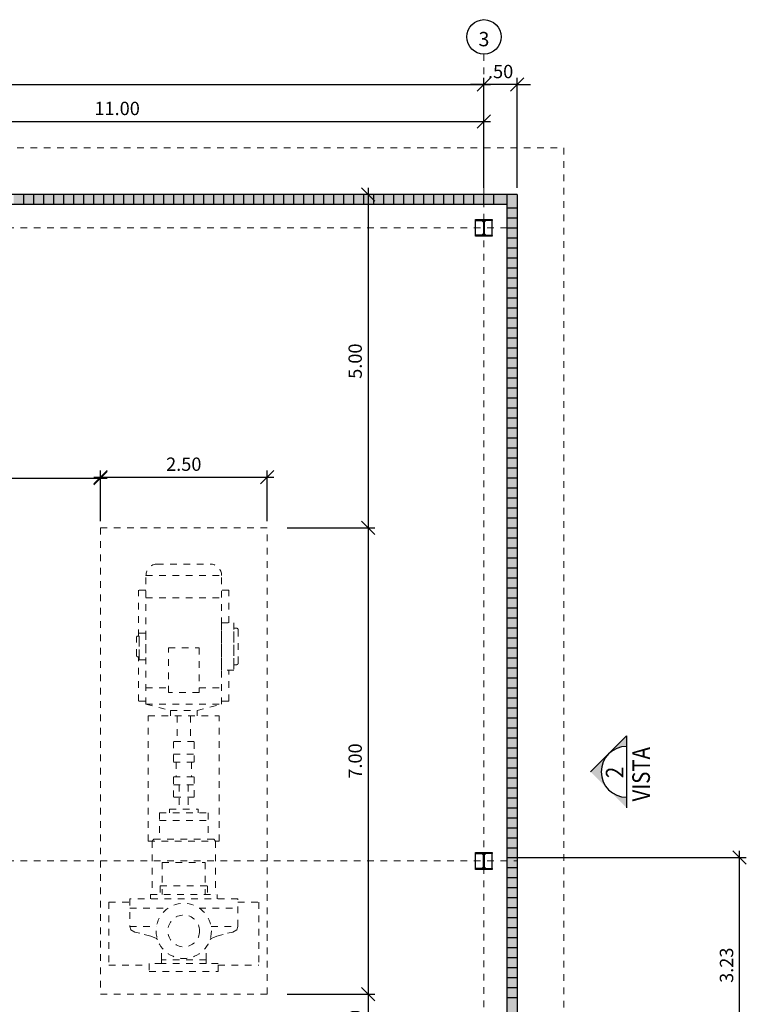
# Model space of a CAD drawing. Units: millimetres. Extents: x 1083790 to 1093695, y 205681 to 211385.
# Drawn here: x 1088098 to 1088109, y 205716 to 205731 of the extents above; entities that cross this region are included whole.
import ezdxf
from ezdxf.enums import TextEntityAlignment as Align

# ---------------------------------------------------------------- set-up
doc = ezdxf.new("R2010")
doc.units = ezdxf.units.MM
doc.header["$LTSCALE"] = 0.0005
doc.linetypes.add('DASHDOT', pattern=[25.4, 12.7, -6.35, 0, -6.35])
doc.linetypes.add('HIDDEN', pattern=[9.525, 6.35, -3.175])
for name, color, linetype in [('A-COTA', 1, 'Continuous'), ('A-EQUIP-1A', 8, 'Continuous'), ('A-SIMBOLOGIA 3', 3, 'Continuous'), ('EIXOS', 2, 'DASHDOT'), ('FINA', 1, 'Continuous'), ('HACHT GUIA', 250, 'Continuous'), ('HACHT GUIA AMARELO', 50, 'Continuous'), ('NUM_EIXOS', 1, 'Continuous'), ('PILAR', 5, 'Continuous')]:
    doc.layers.add(name, color=color, linetype=linetype)
doc.styles.add('NORM', font='romans')
doc.styles.add('ROMANS', font='romans')
doc.styles.add('T04', font='romans.shx', dxfattribs={"height": 0.11})
doc.dimstyles.new('escala 1.100', dxfattribs={"dimtxt": 0.2, "dimasz": 0.2, "dimexe": 0.1, "dimexo": 0.1, "dimgap": 0.07, "dimtad": 1, "dimzin": 4, "dimdsep": 46, "dimtxsty": 'NORM', "dimblk": 'OBLIQUE', "dimcen": 0.2, "dimdle": 0.1, "dimclrd": 1, "dimclre": 1, "dimclrt": 3, "dimadec": 4, "dimazin": 1, "dimtfac": 1, "dimtix": 1, "dimtmove": 2, "dimatfit": 3, "dimfxl": 0, "dimtzin": 4, "dimlwd": -1, "dimarcsym": 0})

# ---------------------------------------------------------------- blocks, each defined once
blk = doc.blocks.new('_Oblique')
at = {"color": 0, "linetype": 'ByBlock', "lineweight": -2}
blk.add_line((-0.5, -0.5), (0.5, 0.5), dxfattribs=at)
blk = doc.blocks.new('*D15')
at = {"layer": 'A-COTA', "color": 1, "lineweight": -2}
for p, q in [((1088095.445, 205723.021), (1088095.445, 205723.767)), ((1088099.445, 205723.021), (1088099.445, 205723.767))]:
    blk.add_line(p, q, dxfattribs=at)
at = {"layer": 'A-COTA', "color": 1}
blk.add_line((1088095.345, 205723.667), (1088099.545, 205723.667), dxfattribs=at)
at = {"layer": 'Defpoints', "color": 0}
for p in [(1088099.445, 205723.667), (1088095.445, 205722.921), (1088099.445, 205722.921)]:
    blk.add_point(p, dxfattribs=at)
at = {"layer": 'A-COTA', "color": 1, "xscale": 0.2, "yscale": 0.2, "zscale": 0.2, "rotation": 180}
blk.add_blockref('_Oblique', (1088095.445, 205723.667), dxfattribs=at)
at = {"layer": 'A-COTA', "color": 1, "xscale": 0.2, "yscale": 0.2, "zscale": 0.2}
blk.add_blockref('_Oblique', (1088099.445, 205723.667), dxfattribs=at)
at = {"layer": 'A-COTA', "color": 3, "insert": (1088097.445, 205723.837), "char_height": 0.2, "attachment_point": 5, "style": 'NORM'}
blk.add_mtext('4.00', dxfattribs=at)
blk = doc.blocks.new('*D16')
at = {"layer": 'A-COTA', "color": 1, "lineweight": -2}
for p, q in [((1088099.445, 205723.021), (1088099.445, 205723.779)), ((1088101.945, 205723.021), (1088101.945, 205723.779))]:
    blk.add_line(p, q, dxfattribs=at)
at = {"layer": 'A-COTA', "color": 1}
blk.add_line((1088099.345, 205723.679), (1088102.045, 205723.679), dxfattribs=at)
at = {"layer": 'Defpoints', "color": 0}
for p in [(1088101.945, 205723.679), (1088099.445, 205722.921), (1088101.945, 205722.921)]:
    blk.add_point(p, dxfattribs=at)
at = {"layer": 'A-COTA', "color": 1, "xscale": 0.2, "yscale": 0.2, "zscale": 0.2, "rotation": 180}
blk.add_blockref('_Oblique', (1088099.445, 205723.679), dxfattribs=at)
at = {"layer": 'A-COTA', "color": 1, "xscale": 0.2, "yscale": 0.2, "zscale": 0.2}
blk.add_blockref('_Oblique', (1088101.945, 205723.679), dxfattribs=at)
at = {"layer": 'A-COTA', "color": 3, "insert": (1088100.695, 205723.849), "char_height": 0.2, "attachment_point": 5, "style": 'NORM'}
blk.add_mtext('2.50', dxfattribs=at)
blk = doc.blocks.new('*D17')
at = {"layer": 'A-COTA', "color": 1}
blk.add_line((1088103.461, 205728.021), (1088103.461, 205722.821), dxfattribs=at)
at = {"layer": 'A-COTA', "color": 1, "lineweight": -2}
blk.add_line((1088102.245, 205722.921), (1088103.561, 205722.921), dxfattribs=at)
at = {"layer": 'Defpoints', "color": 0}
for p in [(1088103.461, 205727.921), (1088102.145, 205722.921), (1088103.461, 205722.921)]:
    blk.add_point(p, dxfattribs=at)
at = {"layer": 'A-COTA', "color": 1, "xscale": 0.2, "yscale": 0.2, "zscale": 0.2}
for p, rotation in [((1088103.461, 205727.921), 90), ((1088103.461, 205722.921), 270)]:
    blk.add_blockref('_Oblique', p, dxfattribs=dict(at, rotation=rotation))
at = {"layer": 'A-COTA', "color": 3, "insert": (1088103.291, 205725.421), "char_height": 0.2, "attachment_point": 5, "rotation": 90, "style": 'NORM'}
blk.add_mtext('5.00', dxfattribs=at)
blk = doc.blocks.new('*D18')
at = {"layer": 'A-COTA', "color": 1}
blk.add_line((1088103.461, 205723.021), (1088103.461, 205715.821), dxfattribs=at)
at = {"layer": 'A-COTA', "color": 1, "lineweight": -2}
for p, q in [((1088102.345, 205722.921), (1088103.561, 205722.921)), ((1088102.245, 205715.921), (1088103.561, 205715.921))]:
    blk.add_line(p, q, dxfattribs=at)
at = {"layer": 'Defpoints', "color": 0}
for p in [(1088102.245, 205722.921), (1088102.145, 205715.921), (1088103.461, 205715.921)]:
    blk.add_point(p, dxfattribs=at)
at = {"layer": 'A-COTA', "color": 1, "xscale": 0.2, "yscale": 0.2, "zscale": 0.2}
for p, rotation in [((1088103.461, 205722.921), 90), ((1088103.461, 205715.921), 270)]:
    blk.add_blockref('_Oblique', p, dxfattribs=dict(at, rotation=rotation))
at = {"layer": 'A-COTA', "color": 3, "insert": (1088103.291, 205719.421), "char_height": 0.2, "attachment_point": 5, "rotation": 90, "style": 'NORM'}
blk.add_mtext('7.00', dxfattribs=at)
blk = doc.blocks.new('*D19')
at = {"layer": 'A-COTA', "color": 1}
blk.add_line((1088103.461, 205716.021), (1088103.461, 205714.821), dxfattribs=at)
at = {"layer": 'A-COTA', "color": 1, "lineweight": -2}
for p, q in [((1088102.245, 205715.921), (1088103.561, 205715.921)), ((1088101.995, 205714.921), (1088103.561, 205714.921))]:
    blk.add_line(p, q, dxfattribs=at)
at = {"layer": 'Defpoints', "color": 0}
for p in [(1088102.145, 205715.921), (1088101.895, 205714.921), (1088103.461, 205714.921)]:
    blk.add_point(p, dxfattribs=at)
at = {"layer": 'A-COTA', "color": 1, "xscale": 0.2, "yscale": 0.2, "zscale": 0.2}
for p, rotation in [((1088103.461, 205715.921), 90), ((1088103.461, 205714.921), 270)]:
    blk.add_blockref('_Oblique', p, dxfattribs=dict(at, rotation=rotation))
at = {"layer": 'A-COTA', "color": 3, "insert": (1088103.291, 205715.421), "char_height": 0.2, "attachment_point": 5, "rotation": 90, "style": 'NORM'}
blk.add_mtext('1.00', dxfattribs=at)
blk = doc.blocks.new('*D22')
at = {"layer": 'A-COTA', "color": 1}
blk.add_line((1088094.096, 205729.017), (1088105.296, 205729.017), dxfattribs=at)
at = {"layer": 'A-COTA', "color": 1, "lineweight": -2}
for p, q in [((1088094.196, 205728.432), (1088094.196, 205729.117)), ((1088105.196, 205728.432), (1088105.196, 205729.117))]:
    blk.add_line(p, q, dxfattribs=at)
at = {"layer": 'Defpoints', "color": 0}
for p in [(1088105.196, 205729.017), (1088094.196, 205728.332), (1088105.196, 205728.332)]:
    blk.add_point(p, dxfattribs=at)
at = {"layer": 'A-COTA', "color": 1, "xscale": 0.2, "yscale": 0.2, "zscale": 0.2, "rotation": 180}
blk.add_blockref('_Oblique', (1088094.196, 205729.017), dxfattribs=at)
at = {"layer": 'A-COTA', "color": 1, "xscale": 0.2, "yscale": 0.2, "zscale": 0.2}
blk.add_blockref('_Oblique', (1088105.196, 205729.017), dxfattribs=at)
at = {"layer": 'A-COTA', "color": 3, "insert": (1088099.696, 205729.187), "char_height": 0.2, "attachment_point": 5, "style": 'NORM'}
blk.add_mtext('11.00', dxfattribs=at)
blk = doc.blocks.new('04')
at = {"layer": 'A-SIMBOLOGIA 3'}
h = blk.add_hatch(color=3, dxfattribs=at)
edge = h.paths.add_edge_path()
edge.add_line((3.065, 5.435), (2.931, 5.435))
edge.add_ellipse((2.606, 5.435), major_axis=(0.23, -0.23), ratio=1, start_angle=45, end_angle=90)
edge.add_line((2.835, 5.665), (3.065, 5.435))
edge = h.paths.add_edge_path()
edge.add_ellipse((2.606, 5.435), major_axis=(-0.23, -0.23), ratio=1, start_angle=180, end_angle=270)
edge.add_line((2.376, 5.665), (2.606, 5.895))
edge.add_line((2.606, 5.895), (2.835, 5.665))
edge = h.paths.add_edge_path()
edge.add_line((2.281, 5.435), (2.146, 5.435))
edge.add_line((2.146, 5.435), (2.376, 5.665))
edge.add_ellipse((2.606, 5.435), major_axis=(-0.23, -0.23), ratio=1, start_angle=270, end_angle=315)
at = {"layer": 'A-SIMBOLOGIA 3', "color": 3}
for q in [(2.606, 5.895), (2.146, 5.435)]:
    blk.add_line((3.065, 5.435), q, dxfattribs=at)
blk.add_arc((2.606, 5.435), 0.325, 0, 180, dxfattribs=at)
blk = doc.blocks.new('*D41')
at = {"color": 1, "lineweight": -2}
for p, q in [((1088105.645, 205717.971), (1088109.129, 205717.971)), ((1088106.51, 205714.743), (1088109.129, 205714.743))]:
    blk.add_line(p, q, dxfattribs=at)
at = {"color": 1}
blk.add_line((1088109.029, 205714.643), (1088109.029, 205718.071), dxfattribs=at)
at = {"layer": 'Defpoints', "color": 0}
for p in [(1088105.545, 205717.971), (1088109.029, 205717.971), (1088106.41, 205714.743)]:
    blk.add_point(p, dxfattribs=at)
at = {"color": 1, "xscale": 0.2, "yscale": 0.2, "zscale": 0.2}
for p, rotation in [((1088109.029, 205717.971), 90), ((1088109.029, 205714.743), 270)]:
    blk.add_blockref('_Oblique', p, dxfattribs=dict(at, rotation=rotation))
at = {"color": 3, "insert": (1088108.859, 205716.357), "char_height": 0.2, "attachment_point": 5, "rotation": 90, "style": 'NORM'}
blk.add_mtext('3.23', dxfattribs=at)
blk = doc.blocks.new('*D47')
at = {"color": 1, "lineweight": -2}
for p, q in [((1088083.196, 205728.558), (1088083.196, 205729.671)), ((1088105.196, 205728.558), (1088105.196, 205729.671))]:
    blk.add_line(p, q, dxfattribs=at)
at = {"color": 1}
blk.add_line((1088083.096, 205729.571), (1088105.296, 205729.571), dxfattribs=at)
at = {"layer": 'Defpoints', "color": 0}
for p in [(1088105.196, 205729.571), (1088083.196, 205728.458), (1088105.196, 205728.458)]:
    blk.add_point(p, dxfattribs=at)
at = {"color": 1, "xscale": 0.2, "yscale": 0.2, "zscale": 0.2, "rotation": 180}
blk.add_blockref('_Oblique', (1088083.196, 205729.571), dxfattribs=at)
at = {"color": 1, "xscale": 0.2, "yscale": 0.2, "zscale": 0.2}
blk.add_blockref('_Oblique', (1088105.196, 205729.571), dxfattribs=at)
at = {"color": 3, "insert": (1088094.196, 205729.741), "char_height": 0.2, "attachment_point": 5, "style": 'NORM'}
blk.add_mtext('22.00', dxfattribs=at)
blk = doc.blocks.new('*D49')
at = {"color": 1, "lineweight": -2}
for p, q in [((1088105.196, 205728.021), (1088105.196, 205729.671)), ((1088105.695, 205728.021), (1088105.695, 205729.671))]:
    blk.add_line(p, q, dxfattribs=at)
at = {"color": 1}
for p, q in [((1088105.196, 205729.571), (1088104.996, 205729.571)), ((1088105.695, 205729.571), (1088105.196, 205729.571)), ((1088105.695, 205729.571), (1088105.895, 205729.571))]:
    blk.add_line(p, q, dxfattribs=at)
at = {"layer": 'Defpoints', "color": 0}
for p in [(1088105.196, 205729.571), (1088105.196, 205727.921), (1088105.695, 205727.921)]:
    blk.add_point(p, dxfattribs=at)
at = {"color": 1, "xscale": 0.2, "yscale": 0.2, "zscale": 0.2}
blk.add_blockref('_Oblique', (1088105.196, 205729.571), dxfattribs=at)
at = {"color": 1, "xscale": 0.2, "yscale": 0.2, "zscale": 0.2, "rotation": 180}
blk.add_blockref('_Oblique', (1088105.695, 205729.571), dxfattribs=at)
at = {"color": 3, "insert": (1088105.446, 205729.741), "char_height": 0.2, "attachment_point": 5, "style": 'NORM'}
blk.add_mtext('.50', dxfattribs=at)

msp = doc.modelspace()

# ---------------------------------------------------------------- hatches: boundary and pattern name
at = {"layer": 'HACHT GUIA'}
h = msp.add_hatch(color=250, dxfattribs=at)
h.paths.add_polyline_path([(1088090.796, 205727.921), (1088090.646, 205727.921), (1088090.646, 205727.771), (1088090.796, 205727.771)])
h.paths.add_polyline_path([(1088091.096, 205727.921), (1088090.946, 205727.921), (1088090.946, 205727.771), (1088091.096, 205727.771)])
h.paths.add_polyline_path([(1088091.396, 205727.921), (1088091.246, 205727.921), (1088091.246, 205727.771), (1088091.396, 205727.771)])
h.paths.add_polyline_path([(1088091.696, 205727.921), (1088091.546, 205727.921), (1088091.546, 205727.771), (1088091.696, 205727.771)])
h.paths.add_polyline_path([(1088091.996, 205727.921), (1088091.846, 205727.921), (1088091.846, 205727.771), (1088091.996, 205727.771)])
h.paths.add_polyline_path([(1088092.296, 205727.921), (1088092.146, 205727.921), (1088092.146, 205727.771), (1088092.296, 205727.771)])
h.paths.add_polyline_path([(1088092.596, 205727.921), (1088092.446, 205727.921), (1088092.446, 205727.771), (1088092.596, 205727.771)])
h.paths.add_polyline_path([(1088092.896, 205727.921), (1088092.746, 205727.921), (1088092.746, 205727.771), (1088092.896, 205727.771)])
h.paths.add_polyline_path([(1088093.196, 205727.921), (1088093.046, 205727.921), (1088093.046, 205727.771), (1088093.196, 205727.771)])
h.paths.add_polyline_path([(1088093.496, 205727.921), (1088093.346, 205727.921), (1088093.346, 205727.771), (1088093.496, 205727.771)])
h.paths.add_polyline_path([(1088093.796, 205727.921), (1088093.646, 205727.921), (1088093.646, 205727.771), (1088093.796, 205727.771)])
h.paths.add_polyline_path([(1088094.096, 205727.921), (1088093.946, 205727.921), (1088093.946, 205727.771), (1088094.096, 205727.771)])
h.paths.add_polyline_path([(1088094.396, 205727.921), (1088094.246, 205727.921), (1088094.246, 205727.771), (1088094.396, 205727.771)])
h.paths.add_polyline_path([(1088094.696, 205727.921), (1088094.546, 205727.921), (1088094.546, 205727.771), (1088094.696, 205727.771)])
h.paths.add_polyline_path([(1088094.996, 205727.921), (1088094.846, 205727.921), (1088094.846, 205727.771), (1088094.996, 205727.771)])
h.paths.add_polyline_path([(1088095.296, 205727.921), (1088095.146, 205727.921), (1088095.146, 205727.771), (1088095.296, 205727.771)])
h.paths.add_polyline_path([(1088095.596, 205727.921), (1088095.446, 205727.921), (1088095.446, 205727.771), (1088095.596, 205727.771)])
h.paths.add_polyline_path([(1088095.896, 205727.921), (1088095.746, 205727.921), (1088095.746, 205727.771), (1088095.896, 205727.771)])
h.paths.add_polyline_path([(1088096.196, 205727.921), (1088096.046, 205727.921), (1088096.046, 205727.771), (1088096.196, 205727.771)])
h.paths.add_polyline_path([(1088096.496, 205727.921), (1088096.346, 205727.921), (1088096.346, 205727.771), (1088096.496, 205727.771)])
h.paths.add_polyline_path([(1088096.796, 205727.921), (1088096.646, 205727.921), (1088096.646, 205727.771), (1088096.796, 205727.771)])
h.paths.add_polyline_path([(1088097.096, 205727.921), (1088096.946, 205727.921), (1088096.946, 205727.771), (1088097.096, 205727.771)])
h.paths.add_polyline_path([(1088097.396, 205727.921), (1088097.246, 205727.921), (1088097.246, 205727.771), (1088097.396, 205727.771)])
h.paths.add_polyline_path([(1088097.696, 205727.921), (1088097.546, 205727.921), (1088097.546, 205727.771), (1088097.696, 205727.771)])
h.paths.add_polyline_path([(1088097.996, 205727.921), (1088097.846, 205727.921), (1088097.846, 205727.771), (1088097.996, 205727.771)])
h.paths.add_polyline_path([(1088098.296, 205727.921), (1088098.146, 205727.921), (1088098.146, 205727.771), (1088098.296, 205727.771)])
h.paths.add_polyline_path([(1088098.596, 205727.921), (1088098.446, 205727.921), (1088098.446, 205727.771), (1088098.596, 205727.771)])
h.paths.add_polyline_path([(1088098.896, 205727.921), (1088098.746, 205727.921), (1088098.746, 205727.771), (1088098.896, 205727.771)])
h.paths.add_polyline_path([(1088099.196, 205727.921), (1088099.046, 205727.921), (1088099.046, 205727.771), (1088099.196, 205727.771)])
h.paths.add_polyline_path([(1088099.496, 205727.921), (1088099.346, 205727.921), (1088099.346, 205727.771), (1088099.496, 205727.771)])
h.paths.add_polyline_path([(1088099.796, 205727.921), (1088099.646, 205727.921), (1088099.646, 205727.771), (1088099.796, 205727.771)])
h.paths.add_polyline_path([(1088100.096, 205727.921), (1088099.946, 205727.921), (1088099.946, 205727.771), (1088100.096, 205727.771)])
h.paths.add_polyline_path([(1088100.396, 205727.921), (1088100.246, 205727.921), (1088100.246, 205727.771), (1088100.396, 205727.771)])
h.paths.add_polyline_path([(1088100.696, 205727.921), (1088100.546, 205727.921), (1088100.546, 205727.771), (1088100.696, 205727.771)])
h.paths.add_polyline_path([(1088100.996, 205727.921), (1088100.846, 205727.921), (1088100.846, 205727.771), (1088100.996, 205727.771)])
h.paths.add_polyline_path([(1088101.296, 205727.921), (1088101.146, 205727.921), (1088101.146, 205727.771), (1088101.296, 205727.771)])
h.paths.add_polyline_path([(1088101.596, 205727.921), (1088101.446, 205727.921), (1088101.446, 205727.771), (1088101.596, 205727.771)])
h.paths.add_polyline_path([(1088101.896, 205727.921), (1088101.746, 205727.921), (1088101.746, 205727.771), (1088101.896, 205727.771)])
h.paths.add_polyline_path([(1088102.196, 205727.921), (1088102.046, 205727.921), (1088102.046, 205727.771), (1088102.196, 205727.771)])
h.paths.add_polyline_path([(1088102.496, 205727.921), (1088102.346, 205727.921), (1088102.346, 205727.771), (1088102.496, 205727.771)])
h.paths.add_polyline_path([(1088102.796, 205727.921), (1088102.646, 205727.921), (1088102.646, 205727.771), (1088102.796, 205727.771)])
h.paths.add_polyline_path([(1088103.096, 205727.921), (1088102.946, 205727.921), (1088102.946, 205727.771), (1088103.096, 205727.771)])
h.paths.add_polyline_path([(1088103.396, 205727.921), (1088103.246, 205727.921), (1088103.246, 205727.771), (1088103.396, 205727.771)])
h.paths.add_polyline_path([(1088103.696, 205727.921), (1088103.546, 205727.921), (1088103.546, 205727.771), (1088103.696, 205727.771)])
h.paths.add_polyline_path([(1088103.996, 205727.921), (1088103.846, 205727.921), (1088103.846, 205727.771), (1088103.996, 205727.771)])
h.paths.add_polyline_path([(1088104.296, 205727.921), (1088104.146, 205727.921), (1088104.146, 205727.771), (1088104.296, 205727.771)])
h.paths.add_polyline_path([(1088104.596, 205727.921), (1088104.446, 205727.921), (1088104.446, 205727.771), (1088104.596, 205727.771)])
h.paths.add_polyline_path([(1088104.896, 205727.921), (1088104.746, 205727.921), (1088104.746, 205727.771), (1088104.896, 205727.771)])
h.paths.add_polyline_path([(1088105.196, 205727.921), (1088105.046, 205727.921), (1088105.046, 205727.771), (1088105.196, 205727.771)])
h.paths.add_polyline_path([(1088105.545, 205727.921), (1088105.346, 205727.921), (1088105.346, 205727.771), (1088105.545, 205727.771)])
h = msp.add_hatch(color=250, dxfattribs=at)
h.paths.add_polyline_path([(1088105.695, 205714.821), (1088105.545, 205714.821), (1088105.545, 205714.671), (1088105.695, 205714.671)])
h.paths.add_polyline_path([(1088105.695, 205715.121), (1088105.545, 205715.121), (1088105.545, 205714.971), (1088105.695, 205714.971)])
h.paths.add_polyline_path([(1088105.695, 205715.421), (1088105.545, 205715.421), (1088105.545, 205715.271), (1088105.695, 205715.271)])
h.paths.add_polyline_path([(1088105.695, 205715.721), (1088105.545, 205715.721), (1088105.545, 205715.571), (1088105.695, 205715.571)])
h.paths.add_polyline_path([(1088105.695, 205716.021), (1088105.545, 205716.021), (1088105.545, 205715.871), (1088105.695, 205715.871)])
h.paths.add_polyline_path([(1088105.695, 205716.321), (1088105.545, 205716.321), (1088105.545, 205716.171), (1088105.695, 205716.171)])
h.paths.add_polyline_path([(1088105.695, 205716.621), (1088105.545, 205716.621), (1088105.545, 205716.471), (1088105.695, 205716.471)])
h.paths.add_polyline_path([(1088105.695, 205716.921), (1088105.545, 205716.921), (1088105.545, 205716.771), (1088105.695, 205716.771)])
h.paths.add_polyline_path([(1088105.695, 205717.221), (1088105.545, 205717.221), (1088105.545, 205717.071), (1088105.695, 205717.071)])
h.paths.add_polyline_path([(1088105.695, 205717.521), (1088105.545, 205717.521), (1088105.545, 205717.371), (1088105.695, 205717.371)])
h.paths.add_polyline_path([(1088105.695, 205717.821), (1088105.545, 205717.821), (1088105.545, 205717.671), (1088105.695, 205717.671)])
h.paths.add_polyline_path([(1088105.695, 205718.121), (1088105.545, 205718.121), (1088105.545, 205717.971), (1088105.695, 205717.971)])
h.paths.add_polyline_path([(1088105.695, 205718.421), (1088105.545, 205718.421), (1088105.545, 205718.271), (1088105.695, 205718.271)])
h.paths.add_polyline_path([(1088105.695, 205718.721), (1088105.545, 205718.721), (1088105.545, 205718.571), (1088105.695, 205718.571)])
h.paths.add_polyline_path([(1088105.695, 205719.021), (1088105.545, 205719.021), (1088105.545, 205718.871), (1088105.695, 205718.871)])
h.paths.add_polyline_path([(1088105.695, 205719.321), (1088105.545, 205719.321), (1088105.545, 205719.171), (1088105.695, 205719.171)])
h.paths.add_polyline_path([(1088105.695, 205719.621), (1088105.545, 205719.621), (1088105.545, 205719.471), (1088105.695, 205719.471)])
h.paths.add_polyline_path([(1088105.695, 205719.921), (1088105.545, 205719.921), (1088105.545, 205719.771), (1088105.695, 205719.771)])
h.paths.add_polyline_path([(1088105.695, 205720.221), (1088105.545, 205720.221), (1088105.545, 205720.071), (1088105.695, 205720.071)])
h.paths.add_polyline_path([(1088105.695, 205720.521), (1088105.545, 205720.521), (1088105.545, 205720.371), (1088105.695, 205720.371)])
h.paths.add_polyline_path([(1088105.695, 205720.821), (1088105.545, 205720.821), (1088105.545, 205720.671), (1088105.695, 205720.671)])
h.paths.add_polyline_path([(1088105.695, 205721.121), (1088105.545, 205721.121), (1088105.545, 205720.971), (1088105.695, 205720.971)])
h.paths.add_polyline_path([(1088105.695, 205721.421), (1088105.545, 205721.421), (1088105.545, 205721.271), (1088105.695, 205721.271)])
h.paths.add_polyline_path([(1088105.695, 205721.721), (1088105.545, 205721.721), (1088105.545, 205721.571), (1088105.695, 205721.571)])
h.paths.add_polyline_path([(1088105.695, 205722.021), (1088105.545, 205722.021), (1088105.545, 205721.871), (1088105.695, 205721.871)])
h.paths.add_polyline_path([(1088105.695, 205722.321), (1088105.545, 205722.321), (1088105.545, 205722.171), (1088105.695, 205722.171)])
h.paths.add_polyline_path([(1088105.695, 205722.621), (1088105.545, 205722.621), (1088105.545, 205722.471), (1088105.695, 205722.471)])
h.paths.add_polyline_path([(1088105.695, 205722.921), (1088105.545, 205722.921), (1088105.545, 205722.771), (1088105.695, 205722.771)])
h.paths.add_polyline_path([(1088105.695, 205723.221), (1088105.545, 205723.221), (1088105.545, 205723.071), (1088105.695, 205723.071)])
h.paths.add_polyline_path([(1088105.695, 205723.521), (1088105.545, 205723.521), (1088105.545, 205723.371), (1088105.695, 205723.371)])
h.paths.add_polyline_path([(1088105.695, 205723.821), (1088105.545, 205723.821), (1088105.545, 205723.671), (1088105.695, 205723.671)])
h.paths.add_polyline_path([(1088105.695, 205724.121), (1088105.545, 205724.121), (1088105.545, 205723.971), (1088105.695, 205723.971)])
h.paths.add_polyline_path([(1088105.695, 205724.421), (1088105.545, 205724.421), (1088105.545, 205724.271), (1088105.695, 205724.271)])
h.paths.add_polyline_path([(1088105.695, 205724.721), (1088105.545, 205724.721), (1088105.545, 205724.571), (1088105.695, 205724.571)])
h.paths.add_polyline_path([(1088105.695, 205725.021), (1088105.545, 205725.021), (1088105.545, 205724.871), (1088105.695, 205724.871)])
h.paths.add_polyline_path([(1088105.695, 205725.321), (1088105.545, 205725.321), (1088105.545, 205725.171), (1088105.695, 205725.171)])
h.paths.add_polyline_path([(1088105.695, 205725.621), (1088105.545, 205725.621), (1088105.545, 205725.471), (1088105.695, 205725.471)])
h.paths.add_polyline_path([(1088105.695, 205725.921), (1088105.545, 205725.921), (1088105.545, 205725.771), (1088105.695, 205725.771)])
h.paths.add_polyline_path([(1088105.695, 205726.221), (1088105.545, 205726.221), (1088105.545, 205726.071), (1088105.695, 205726.071)])
h.paths.add_polyline_path([(1088105.695, 205726.521), (1088105.545, 205726.521), (1088105.545, 205726.371), (1088105.695, 205726.371)])
h.paths.add_polyline_path([(1088105.695, 205726.821), (1088105.545, 205726.821), (1088105.545, 205726.671), (1088105.695, 205726.671)])
h.paths.add_polyline_path([(1088105.695, 205727.121), (1088105.545, 205727.121), (1088105.545, 205726.971), (1088105.695, 205726.971)])
h.paths.add_polyline_path([(1088105.695, 205727.421), (1088105.545, 205727.421), (1088105.545, 205727.271), (1088105.695, 205727.271)])
h.paths.add_polyline_path([(1088105.695, 205727.721), (1088105.545, 205727.721), (1088105.545, 205727.571), (1088105.695, 205727.571)])
at = {"layer": 'HACHT GUIA AMARELO'}
h = msp.add_hatch(color=256, dxfattribs=at)
h.paths.add_polyline_path([(1088101.446, 205727.771), (1088101.446, 205727.921), (1088101.296, 205727.921), (1088101.296, 205727.771)])
h.paths.add_polyline_path([(1088101.146, 205727.771), (1088101.146, 205727.921), (1088100.996, 205727.921), (1088100.996, 205727.771)])
h.paths.add_polyline_path([(1088100.696, 205727.771), (1088100.846, 205727.771), (1088100.846, 205727.921), (1088100.696, 205727.921)])
h.paths.add_polyline_path([(1088100.546, 205727.921), (1088100.396, 205727.921), (1088100.396, 205727.771), (1088100.546, 205727.771)])
h.paths.add_polyline_path([(1088100.246, 205727.771), (1088100.246, 205727.921), (1088100.096, 205727.921), (1088100.096, 205727.771)])
h.paths.add_polyline_path([(1088099.946, 205727.771), (1088099.946, 205727.921), (1088099.796, 205727.921), (1088099.796, 205727.771)])
h.paths.add_polyline_path([(1088099.646, 205727.771), (1088099.646, 205727.921), (1088099.496, 205727.921), (1088099.496, 205727.771)])
h.paths.add_polyline_path([(1088099.346, 205727.921), (1088099.196, 205727.921), (1088099.196, 205727.771), (1088099.346, 205727.771)])
h.paths.add_polyline_path([(1088099.046, 205727.771), (1088099.046, 205727.921), (1088098.896, 205727.921), (1088098.896, 205727.771)])
h.paths.add_polyline_path([(1088098.746, 205727.921), (1088098.596, 205727.921), (1088098.596, 205727.771), (1088098.746, 205727.771)])
h.paths.add_polyline_path([(1088098.446, 205727.921), (1088098.296, 205727.921), (1088098.296, 205727.771), (1088098.446, 205727.771)])
h = msp.add_hatch(color=256, dxfattribs=at)
h.paths.add_polyline_path([(1088105.346, 205727.771), (1088105.346, 205727.921), (1088105.196, 205727.921), (1088105.196, 205727.771)])
h.paths.add_polyline_path([(1088105.046, 205727.771), (1088105.046, 205727.921), (1088104.896, 205727.921), (1088104.896, 205727.771)])
h.paths.add_polyline_path([(1088104.746, 205727.921), (1088104.596, 205727.921), (1088104.596, 205727.771), (1088104.746, 205727.771)])
h.paths.add_polyline_path([(1088104.446, 205727.771), (1088104.446, 205727.921), (1088104.296, 205727.921), (1088104.296, 205727.771)])
h.paths.add_polyline_path([(1088104.146, 205727.771), (1088104.146, 205727.921), (1088103.996, 205727.921), (1088103.996, 205727.771)])
h.paths.add_polyline_path([(1088103.846, 205727.921), (1088103.696, 205727.921), (1088103.696, 205727.771), (1088103.846, 205727.771)])
h.paths.add_polyline_path([(1088103.546, 205727.921), (1088103.396, 205727.921), (1088103.396, 205727.771), (1088103.546, 205727.771)])
h.paths.add_polyline_path([(1088103.246, 205727.921), (1088103.096, 205727.921), (1088103.096, 205727.771), (1088103.246, 205727.771)])
h.paths.add_polyline_path([(1088102.946, 205727.771), (1088102.946, 205727.921), (1088102.796, 205727.921), (1088102.796, 205727.771)])
h.paths.add_polyline_path([(1088102.496, 205727.771), (1088102.646, 205727.771), (1088102.646, 205727.921), (1088102.496, 205727.921)])
h.paths.add_polyline_path([(1088102.346, 205727.771), (1088102.346, 205727.921), (1088102.196, 205727.921), (1088102.196, 205727.771)])
h.paths.add_polyline_path([(1088102.046, 205727.921), (1088101.896, 205727.921), (1088101.896, 205727.771), (1088102.046, 205727.771)])
h.paths.add_polyline_path([(1088101.746, 205727.921), (1088101.596, 205727.921), (1088101.596, 205727.771), (1088101.746, 205727.771)])
msp.add_hatch(color=256, dxfattribs=at).paths.add_polyline_path([(1088105.545, 205727.721), (1088105.695, 205727.721), (1088105.695, 205727.921), (1088105.545, 205727.921)])
h = msp.add_hatch(color=256, dxfattribs=at)
h.paths.add_polyline_path([(1088105.695, 205714.671), (1088105.545, 205714.671), (1088105.545, 205714.521), (1088105.695, 205714.521)])
h.paths.add_polyline_path([(1088105.695, 205714.971), (1088105.545, 205714.971), (1088105.545, 205714.821), (1088105.695, 205714.821)])
h.paths.add_polyline_path([(1088105.695, 205715.271), (1088105.545, 205715.271), (1088105.545, 205715.121), (1088105.695, 205715.121)])
h.paths.add_polyline_path([(1088105.695, 205715.571), (1088105.545, 205715.571), (1088105.545, 205715.421), (1088105.695, 205715.421)])
h.paths.add_polyline_path([(1088105.695, 205715.871), (1088105.545, 205715.871), (1088105.545, 205715.721), (1088105.695, 205715.721)])
h.paths.add_polyline_path([(1088105.695, 205716.171), (1088105.545, 205716.171), (1088105.545, 205716.021), (1088105.695, 205716.021)])
h.paths.add_polyline_path([(1088105.695, 205716.471), (1088105.545, 205716.471), (1088105.545, 205716.321), (1088105.695, 205716.321)])
h.paths.add_polyline_path([(1088105.695, 205716.771), (1088105.545, 205716.771), (1088105.545, 205716.621), (1088105.695, 205716.621)])
h.paths.add_polyline_path([(1088105.695, 205717.071), (1088105.545, 205717.071), (1088105.545, 205716.921), (1088105.695, 205716.921)])
h.paths.add_polyline_path([(1088105.695, 205717.371), (1088105.545, 205717.371), (1088105.545, 205717.221), (1088105.695, 205717.221)])
h.paths.add_polyline_path([(1088105.695, 205717.671), (1088105.545, 205717.671), (1088105.545, 205717.521), (1088105.695, 205717.521)])
h.paths.add_polyline_path([(1088105.695, 205717.971), (1088105.545, 205717.971), (1088105.545, 205717.821), (1088105.695, 205717.821)])
h.paths.add_polyline_path([(1088105.695, 205718.271), (1088105.545, 205718.271), (1088105.545, 205718.121), (1088105.695, 205718.121)])
h.paths.add_polyline_path([(1088105.695, 205718.571), (1088105.545, 205718.571), (1088105.545, 205718.421), (1088105.695, 205718.421)])
h.paths.add_polyline_path([(1088105.695, 205718.871), (1088105.545, 205718.871), (1088105.545, 205718.721), (1088105.695, 205718.721)])
h.paths.add_polyline_path([(1088105.695, 205719.171), (1088105.545, 205719.171), (1088105.545, 205719.021), (1088105.695, 205719.021)])
h.paths.add_polyline_path([(1088105.695, 205719.471), (1088105.545, 205719.471), (1088105.545, 205719.321), (1088105.695, 205719.321)])
h.paths.add_polyline_path([(1088105.695, 205719.771), (1088105.545, 205719.771), (1088105.545, 205719.621), (1088105.695, 205719.621)])
h.paths.add_polyline_path([(1088105.695, 205720.071), (1088105.545, 205720.071), (1088105.545, 205719.921), (1088105.695, 205719.921)])
h.paths.add_polyline_path([(1088105.695, 205720.371), (1088105.545, 205720.371), (1088105.545, 205720.221), (1088105.695, 205720.221)])
h.paths.add_polyline_path([(1088105.695, 205720.671), (1088105.545, 205720.671), (1088105.545, 205720.521), (1088105.695, 205720.521)])
h.paths.add_polyline_path([(1088105.695, 205720.971), (1088105.545, 205720.971), (1088105.545, 205720.821), (1088105.695, 205720.821)])
h.paths.add_polyline_path([(1088105.695, 205721.271), (1088105.545, 205721.271), (1088105.545, 205721.121), (1088105.695, 205721.121)])
h.paths.add_polyline_path([(1088105.695, 205721.571), (1088105.545, 205721.571), (1088105.545, 205721.421), (1088105.695, 205721.421)])
h.paths.add_polyline_path([(1088105.695, 205721.871), (1088105.545, 205721.871), (1088105.545, 205721.721), (1088105.695, 205721.721)])
h.paths.add_polyline_path([(1088105.695, 205722.171), (1088105.545, 205722.171), (1088105.545, 205722.021), (1088105.695, 205722.021)])
h.paths.add_polyline_path([(1088105.695, 205722.471), (1088105.545, 205722.471), (1088105.545, 205722.321), (1088105.695, 205722.321)])
h.paths.add_polyline_path([(1088105.695, 205722.771), (1088105.545, 205722.771), (1088105.545, 205722.621), (1088105.695, 205722.621)])
h.paths.add_polyline_path([(1088105.695, 205723.071), (1088105.545, 205723.071), (1088105.545, 205722.921), (1088105.695, 205722.921)])
h.paths.add_polyline_path([(1088105.695, 205723.371), (1088105.545, 205723.371), (1088105.545, 205723.221), (1088105.695, 205723.221)])
h.paths.add_polyline_path([(1088105.695, 205723.671), (1088105.545, 205723.671), (1088105.545, 205723.521), (1088105.695, 205723.521)])
h.paths.add_polyline_path([(1088105.695, 205723.971), (1088105.545, 205723.971), (1088105.545, 205723.821), (1088105.695, 205723.821)])
h.paths.add_polyline_path([(1088105.695, 205724.271), (1088105.545, 205724.271), (1088105.545, 205724.121), (1088105.695, 205724.121)])
h.paths.add_polyline_path([(1088105.695, 205724.571), (1088105.545, 205724.571), (1088105.545, 205724.421), (1088105.695, 205724.421)])
h.paths.add_polyline_path([(1088105.695, 205724.871), (1088105.545, 205724.871), (1088105.545, 205724.721), (1088105.695, 205724.721)])
h.paths.add_polyline_path([(1088105.695, 205725.171), (1088105.545, 205725.171), (1088105.545, 205725.021), (1088105.695, 205725.021)])
h.paths.add_polyline_path([(1088105.695, 205725.471), (1088105.545, 205725.471), (1088105.545, 205725.321), (1088105.695, 205725.321)])
h.paths.add_polyline_path([(1088105.695, 205725.771), (1088105.545, 205725.771), (1088105.545, 205725.621), (1088105.695, 205725.621)])
h.paths.add_polyline_path([(1088105.695, 205726.071), (1088105.545, 205726.071), (1088105.545, 205725.921), (1088105.695, 205725.921)])
h.paths.add_polyline_path([(1088105.695, 205726.371), (1088105.545, 205726.371), (1088105.545, 205726.221), (1088105.695, 205726.221)])
h.paths.add_polyline_path([(1088105.695, 205726.671), (1088105.545, 205726.671), (1088105.545, 205726.521), (1088105.695, 205726.521)])
h.paths.add_polyline_path([(1088105.695, 205726.971), (1088105.545, 205726.971), (1088105.545, 205726.821), (1088105.695, 205726.821)])
h.paths.add_polyline_path([(1088105.695, 205727.271), (1088105.545, 205727.271), (1088105.545, 205727.121), (1088105.695, 205727.121)])
h.paths.add_polyline_path([(1088105.695, 205727.571), (1088105.545, 205727.571), (1088105.545, 205727.421), (1088105.695, 205727.421)])

# ---------------------------------------------------------------- linework, layer by layer
at = {"layer": 'A-EQUIP-1A', "linetype": 'HIDDEN', "lineweight": 0}
for p, q in [((1088100.293, 205722.376), (1088101.09, 205722.376)), ((1088100.128, 205720.276), (1088100.128, 205722.203)), ((1088100.128, 205722.203), (1088101.263, 205722.203)), ((1088101.263, 205720.276), (1088101.263, 205722.203)), ((1088100.128, 205721.986), (1088100.018, 205721.986)), ((1088100.018, 205721.294), (1088100.018, 205721.986)), ((1088101.373, 205721.986), (1088101.263, 205721.986)), ((1088101.373, 205721.497), (1088101.373, 205721.986)), ((1088100.128, 205721.87), (1088101.263, 205721.87)), ((1088100.018, 205720.317), (1088100.018, 205720.986)), ((1088101.373, 205720.317), (1088101.373, 205720.783)), ((1088100.128, 205720.518), (1088100.464, 205720.518)), ((1088100.927, 205720.518), (1088101.263, 205720.518)), ((1088100.128, 205720.317), (1088100.018, 205720.317)), ((1088101.373, 205720.317), (1088101.263, 205720.317)), ((1088100.128, 205720.276), (1088101.263, 205720.276)), ((1088100.128, 205720.276), (1088100.495, 205720.177)), ((1088100.495, 205720.177), (1088100.495, 205720.098)), ((1088100.495, 205720.177), (1088100.895, 205720.177)), ((1088100.895, 205720.177), (1088101.263, 205720.276)), ((1088100.895, 205720.177), (1088100.895, 205720.098)), ((1088100.163, 205718.217), (1088100.163, 205720.098)), ((1088100.163, 205720.098), (1088101.228, 205720.098)), ((1088100.594, 205720.098), (1088100.594, 205719.712)), ((1088100.796, 205720.098), (1088100.796, 205719.712)), ((1088101.228, 205718.217), (1088101.228, 205720.098)), ((1088100.541, 205719.523), (1088100.85, 205719.523)), ((1088100.581, 205719.402), (1088100.581, 205719.186)), ((1088100.809, 205719.402), (1088100.809, 205719.186)), ((1088100.541, 205719.066), (1088100.85, 205719.066)), ((1088100.627, 205719.066), (1088100.627, 205718.699)), ((1088100.763, 205719.066), (1088100.763, 205718.699)), ((1088100.479, 205718.644), (1088100.479, 205718.699)), ((1088100.479, 205718.699), (1088100.912, 205718.699)), ((1088100.912, 205718.644), (1088100.912, 205718.699)), ((1088100.329, 205718.644), (1088100.329, 205718.247)), ((1088100.329, 205718.644), (1088101.062, 205718.644)), ((1088100.329, 205718.531), (1088101.062, 205718.531)), ((1088101.062, 205718.644), (1088101.062, 205718.247)), ((1088100.245, 205718.247), (1088100.221, 205718.217)), ((1088100.245, 205718.247), (1088101.146, 205718.247)), ((1088101.146, 205718.247), (1088101.169, 205718.217)), ((1088100.221, 205718.217), (1088100.221, 205717.417)), ((1088101.169, 205718.217), (1088101.169, 205717.417)), ((1088100.373, 205717.9), (1088100.373, 205717.416)), ((1088100.373, 205717.9), (1088101.018, 205717.9)), ((1088101.018, 205717.9), (1088101.018, 205717.416)), ((1088100.339, 205717.548), (1088100.339, 205717.355)), ((1088100.339, 205717.548), (1088101.051, 205717.548)), ((1088101.051, 205717.548), (1088101.051, 205717.355)), ((1088100.195, 205717.355), (1088100.195, 205717.416)), ((1088100.195, 205717.416), (1088101.195, 205717.416)), ((1088101.195, 205717.355), (1088101.195, 205717.416)), ((1088099.572, 205717.301), (1088099.572, 205716.359)), ((1088099.572, 205717.301), (1088099.884, 205717.301)), ((1088099.884, 205717.215), (1088100.463, 205717.215)), ((1088100.927, 205717.215), (1088101.506, 205717.215)), ((1088101.506, 205717.301), (1088101.819, 205717.301)), ((1088101.819, 205717.301), (1088101.819, 205716.359)), ((1088100.359, 205716.436), (1088100.359, 205716.63)), ((1088101.032, 205716.436), (1088101.032, 205716.63)), ((1088099.572, 205716.359), (1088100.178, 205716.359)), ((1088101.213, 205716.359), (1088101.819, 205716.359))]:
    msp.add_line(p, q, dxfattribs=at)
for points in [[(1088099.445, 205722.921), (1088099.445, 205715.921), (1088101.945, 205715.921), (1088101.945, 205722.921)], [(1088101.263, 205720.783), (1088101.263, 205721.497), (1088101.445, 205721.497), (1088101.445, 205720.783)], [(1088100.128, 205721.341), (1088100.128, 205720.939), (1088100.025, 205720.939), (1088100.025, 205721.341)], [(1088100.464, 205720.448), (1088100.464, 205721.121), (1088100.927, 205721.121), (1088100.927, 205720.448)], [(1088100.541, 205719.712), (1088100.541, 205719.402), (1088100.85, 205719.402), (1088100.85, 205719.712)], [(1088100.541, 205718.877), (1088100.541, 205719.186), (1088100.85, 205719.186), (1088100.85, 205718.877)], [(1088101.032, 205716.384), (1088101.032, 205716.436), (1088100.359, 205716.436), (1088100.359, 205716.384), (1088100.178, 205716.384), (1088100.178, 205716.265), (1088101.213, 205716.265), (1088101.213, 205716.384)]]:
    msp.add_lwpolyline(points, close=True, dxfattribs=at)
for points in [[(1088101.445, 205720.866), (1088101.445, 205721.414), (1088101.486, 205721.414, -0.414214), (1088101.511, 205721.39), (1088101.511, 205720.89, -0.414214), (1088101.486, 205720.866)], [(1088100.025, 205721.294), (1088100.025, 205720.986), (1088100.002, 205720.986, -0.414214), (1088099.988, 205721), (1088099.988, 205721.281, -0.414214), (1088100.002, 205721.294)]]:
    msp.add_lwpolyline(points, format="xyb", close=True, dxfattribs=at)
for points in [[(1088100.163, 205718.217), (1088101.228, 205718.217)], [(1088101.104, 205716.938), (1088101.506, 205716.938), (1088101.506, 205717.355), (1088099.884, 205717.355), (1088099.884, 205716.938), (1088100.286, 205716.938)], [(1088100.302, 205716.743), (1088100.284, 205716.756), (1088100.199, 205716.791), (1088100.038, 205716.837), (1088099.962, 205716.854), (1088099.901, 205716.886), (1088099.884, 205716.938)], [(1088101.089, 205716.743), (1088101.106, 205716.756), (1088101.191, 205716.791), (1088101.353, 205716.837), (1088101.429, 205716.854), (1088101.489, 205716.886), (1088101.506, 205716.938)], [(1088101.032, 205716.384), (1088100.359, 205716.384)]]:
    msp.add_lwpolyline(points, dxfattribs=at)
for radius in [0.414, 0.238]:
    msp.add_circle((1088100.695, 205716.872), radius, dxfattribs=at)
for centre, start, end in [((1088100.301, 205722.203), 90, 180), ((1088101.09, 205722.203), 0, 90)]:
    msp.add_arc(centre, 0.173, start, end, dxfattribs=at)
at = {"layer": 'EIXOS', "lineweight": 0}
for p, q in [((1088105.196, 205730.029), (1088105.196, 205707.921)), ((1088080.246, 205727.421), (1088105.696, 205727.421)), ((1088080.245, 205717.921), (1088105.695, 205717.921))]:
    msp.add_line(p, q, dxfattribs=at)
at = {"layer": 'FINA', "linetype": 'HIDDEN', "lineweight": 0}
for p, q in [((1088081.996, 205728.621), (1088106.396, 205728.621)), ((1088106.396, 205728.621), (1088106.396, 205707.221))]:
    msp.add_line(p, q, dxfattribs=at)
at = {"layer": 'FINA'}
for p, q in [((1088105.695, 205727.921), (1088082.696, 205727.921)), ((1088098.296, 205727.771), (1088098.296, 205727.921)), ((1088098.446, 205727.771), (1088098.446, 205727.921)), ((1088098.596, 205727.771), (1088098.596, 205727.921)), ((1088098.746, 205727.771), (1088098.746, 205727.921)), ((1088098.896, 205727.771), (1088098.896, 205727.921)), ((1088099.046, 205727.771), (1088099.046, 205727.921)), ((1088099.196, 205727.771), (1088099.196, 205727.921)), ((1088099.346, 205727.771), (1088099.346, 205727.921)), ((1088099.496, 205727.771), (1088099.496, 205727.921)), ((1088099.646, 205727.771), (1088099.646, 205727.921)), ((1088099.796, 205727.771), (1088099.796, 205727.921)), ((1088099.946, 205727.771), (1088099.946, 205727.921)), ((1088100.096, 205727.771), (1088100.096, 205727.921)), ((1088100.246, 205727.771), (1088100.246, 205727.921)), ((1088100.396, 205727.771), (1088100.396, 205727.921)), ((1088100.546, 205727.771), (1088100.546, 205727.921)), ((1088100.696, 205727.771), (1088100.696, 205727.921)), ((1088100.846, 205727.771), (1088100.846, 205727.921)), ((1088100.996, 205727.771), (1088100.996, 205727.921)), ((1088101.146, 205727.771), (1088101.146, 205727.921)), ((1088101.296, 205727.771), (1088101.296, 205727.921)), ((1088101.446, 205727.771), (1088101.446, 205727.921)), ((1088101.596, 205727.771), (1088101.596, 205727.921)), ((1088101.746, 205727.771), (1088101.746, 205727.921)), ((1088101.896, 205727.771), (1088101.896, 205727.921)), ((1088102.046, 205727.771), (1088102.046, 205727.921)), ((1088102.196, 205727.771), (1088102.196, 205727.921)), ((1088102.346, 205727.771), (1088102.346, 205727.921)), ((1088102.496, 205727.771), (1088102.496, 205727.921)), ((1088102.646, 205727.771), (1088102.646, 205727.921)), ((1088102.796, 205727.771), (1088102.796, 205727.921)), ((1088102.946, 205727.771), (1088102.946, 205727.921)), ((1088103.096, 205727.771), (1088103.096, 205727.921)), ((1088103.246, 205727.771), (1088103.246, 205727.921)), ((1088103.396, 205727.771), (1088103.396, 205727.921)), ((1088103.546, 205727.771), (1088103.546, 205727.921)), ((1088103.696, 205727.771), (1088103.696, 205727.921)), ((1088103.846, 205727.771), (1088103.846, 205727.921)), ((1088103.996, 205727.771), (1088103.996, 205727.921)), ((1088104.146, 205727.771), (1088104.146, 205727.921)), ((1088104.296, 205727.771), (1088104.296, 205727.921)), ((1088104.446, 205727.771), (1088104.446, 205727.921)), ((1088104.596, 205727.771), (1088104.596, 205727.921)), ((1088104.746, 205727.771), (1088104.746, 205727.921)), ((1088104.896, 205727.771), (1088104.896, 205727.921)), ((1088105.046, 205727.771), (1088105.046, 205727.921)), ((1088105.196, 205727.771), (1088105.196, 205727.921)), ((1088105.346, 205727.771), (1088105.346, 205727.921)), ((1088105.545, 205708.071), (1088105.545, 205727.921)), ((1088105.695, 205727.921), (1088105.695, 205707.921)), ((1088105.545, 205727.771), (1088082.845, 205727.771)), ((1088105.545, 205727.721), (1088105.695, 205727.721)), ((1088105.545, 205727.571), (1088105.695, 205727.571)), ((1088105.545, 205727.421), (1088105.695, 205727.421)), ((1088105.545, 205727.271), (1088105.695, 205727.271)), ((1088105.545, 205727.121), (1088105.695, 205727.121)), ((1088105.545, 205726.971), (1088105.695, 205726.971)), ((1088105.545, 205726.821), (1088105.695, 205726.821)), ((1088105.545, 205726.671), (1088105.545, 205726.771)), ((1088105.545, 205726.671), (1088105.695, 205726.671)), ((1088105.545, 205726.521), (1088105.695, 205726.521)), ((1088105.545, 205726.371), (1088105.695, 205726.371)), ((1088105.545, 205726.221), (1088105.695, 205726.221)), ((1088105.545, 205726.071), (1088105.695, 205726.071)), ((1088105.545, 205725.921), (1088105.695, 205725.921)), ((1088105.545, 205725.771), (1088105.695, 205725.771)), ((1088105.545, 205725.621), (1088105.695, 205725.621)), ((1088105.545, 205725.471), (1088105.695, 205725.471)), ((1088105.545, 205725.321), (1088105.695, 205725.321)), ((1088105.545, 205725.171), (1088105.695, 205725.171)), ((1088105.545, 205725.021), (1088105.695, 205725.021)), ((1088105.545, 205724.871), (1088105.695, 205724.871)), ((1088105.545, 205724.721), (1088105.695, 205724.721)), ((1088105.545, 205724.571), (1088105.695, 205724.571)), ((1088105.545, 205724.421), (1088105.695, 205724.421)), ((1088105.545, 205724.271), (1088105.545, 205724.371)), ((1088105.545, 205724.271), (1088105.695, 205724.271)), ((1088105.545, 205724.121), (1088105.695, 205724.121)), ((1088105.545, 205723.971), (1088105.695, 205723.971)), ((1088105.545, 205723.821), (1088105.695, 205723.821)), ((1088105.545, 205723.671), (1088105.695, 205723.671)), ((1088105.545, 205723.521), (1088105.695, 205723.521)), ((1088105.545, 205723.371), (1088105.695, 205723.371)), ((1088105.545, 205723.221), (1088105.695, 205723.221)), ((1088105.545, 205723.071), (1088105.695, 205723.071)), ((1088105.545, 205722.921), (1088105.695, 205722.921)), ((1088105.545, 205722.771), (1088105.695, 205722.771)), ((1088105.545, 205722.621), (1088105.695, 205722.621)), ((1088105.545, 205722.471), (1088105.695, 205722.471)), ((1088105.545, 205722.321), (1088105.695, 205722.321)), ((1088105.545, 205722.171), (1088105.695, 205722.171)), ((1088105.545, 205722.021), (1088105.695, 205722.021)), ((1088105.545, 205721.871), (1088105.545, 205721.971)), ((1088105.545, 205721.871), (1088105.695, 205721.871)), ((1088105.545, 205721.721), (1088105.695, 205721.721)), ((1088105.545, 205721.571), (1088105.695, 205721.571)), ((1088105.545, 205721.421), (1088105.695, 205721.421)), ((1088105.545, 205721.271), (1088105.695, 205721.271)), ((1088105.545, 205721.121), (1088105.695, 205721.121)), ((1088105.545, 205720.971), (1088105.695, 205720.971)), ((1088105.545, 205720.821), (1088105.695, 205720.821)), ((1088105.545, 205720.671), (1088105.695, 205720.671)), ((1088105.545, 205720.521), (1088105.695, 205720.521)), ((1088105.545, 205720.371), (1088105.695, 205720.371)), ((1088105.545, 205720.221), (1088105.695, 205720.221)), ((1088105.545, 205720.071), (1088105.695, 205720.071)), ((1088105.545, 205719.921), (1088105.695, 205719.921)), ((1088105.545, 205719.771), (1088105.695, 205719.771)), ((1088105.545, 205719.621), (1088105.695, 205719.621)), ((1088105.545, 205719.471), (1088105.545, 205719.571)), ((1088105.545, 205719.471), (1088105.695, 205719.471)), ((1088105.545, 205719.321), (1088105.695, 205719.321)), ((1088105.545, 205719.171), (1088105.695, 205719.171)), ((1088105.545, 205719.021), (1088105.695, 205719.021)), ((1088105.545, 205718.871), (1088105.695, 205718.871)), ((1088105.545, 205718.721), (1088105.695, 205718.721)), ((1088105.545, 205718.571), (1088105.695, 205718.571)), ((1088105.545, 205718.421), (1088105.695, 205718.421)), ((1088105.545, 205718.271), (1088105.695, 205718.271)), ((1088105.545, 205718.121), (1088105.695, 205718.121)), ((1088105.545, 205717.971), (1088105.695, 205717.971)), ((1088105.545, 205717.821), (1088105.695, 205717.821)), ((1088105.545, 205717.671), (1088105.695, 205717.671)), ((1088105.545, 205717.521), (1088105.695, 205717.521)), ((1088105.545, 205717.371), (1088105.695, 205717.371)), ((1088105.545, 205717.221), (1088105.695, 205717.221)), ((1088105.545, 205717.071), (1088105.545, 205717.171)), ((1088105.545, 205717.071), (1088105.695, 205717.071)), ((1088105.545, 205716.921), (1088105.695, 205716.921)), ((1088105.545, 205716.771), (1088105.695, 205716.771)), ((1088105.545, 205716.621), (1088105.695, 205716.621)), ((1088105.545, 205716.471), (1088105.695, 205716.471)), ((1088105.545, 205716.321), (1088105.695, 205716.321)), ((1088105.545, 205716.171), (1088105.695, 205716.171)), ((1088105.545, 205716.021), (1088105.695, 205716.021)), ((1088105.545, 205715.871), (1088105.695, 205715.871))]:
    msp.add_line(p, q, dxfattribs=at)
at = {"layer": 'NUM_EIXOS', "color": 3}
msp.add_circle((1088105.196, 205730.287), 0.258, dxfattribs=at)
at = {"layer": 'PILAR'}
for points in [[(1088105.071, 205727.295), (1088105.071, 205727.308), (1088105.179, 205727.308, 0.414214), (1088105.192, 205727.321), (1088105.192, 205727.521, 0.414214), (1088105.179, 205727.533), (1088105.071, 205727.533), (1088105.071, 205727.546), (1088105.321, 205727.546), (1088105.321, 205727.533), (1088105.212, 205727.533, 0.414214), (1088105.2, 205727.521), (1088105.2, 205727.321, 0.414214), (1088105.212, 205727.308), (1088105.321, 205727.308), (1088105.321, 205727.295)], [(1088105.07, 205717.795), (1088105.07, 205717.808), (1088105.179, 205717.808, 0.414214), (1088105.191, 205717.821), (1088105.191, 205718.021, 0.414214), (1088105.179, 205718.033), (1088105.07, 205718.033), (1088105.07, 205718.046), (1088105.32, 205718.046), (1088105.32, 205718.033), (1088105.212, 205718.033, 0.414214), (1088105.199, 205718.021), (1088105.199, 205717.821, 0.414214), (1088105.212, 205717.808), (1088105.32, 205717.808), (1088105.32, 205717.795)]]:
    msp.add_lwpolyline(points, format="xyb", close=True, dxfattribs=at)
for points in [[(1088105.166, 205727.532), (1088105.191, 205727.507), (1088105.191, 205727.335), (1088105.166, 205727.31), (1088105.071, 205727.31), (1088105.071, 205727.532)], [(1088105.226, 205727.532), (1088105.201, 205727.507), (1088105.201, 205727.335), (1088105.226, 205727.31), (1088105.32, 205727.31), (1088105.32, 205727.532)], [(1088105.165, 205718.032), (1088105.19, 205718.007), (1088105.19, 205717.835), (1088105.165, 205717.81), (1088105.071, 205717.81), (1088105.071, 205718.032)], [(1088105.225, 205718.032), (1088105.2, 205718.007), (1088105.2, 205717.835), (1088105.225, 205717.81), (1088105.32, 205717.81), (1088105.32, 205718.032)]]:
    msp.add_lwpolyline(points, close=True, dxfattribs=at)

# ---------------------------------------------------------------- block references
at = {"layer": 'A-SIMBOLOGIA 3', "xscale": 1.171875, "yscale": 1.171875, "zscale": 1.171875, "rotation": 90}
msp.add_blockref('04', (1088113.704, 205716.205), dxfattribs=at)

# ---------------------------------------------------------------- texts
at = {"layer": 'A-SIMBOLOGIA 3', "style": 'ROMANS', "width": 0.85}
for s, height, p in [('VISTA', 0.2637, (1088107.684, 205718.814)), ('2', 0.264, (1088107.287, 205719.165))]:
    msp.add_text(s, height=height, rotation=90, dxfattribs=at).set_placement(p)
at = {"layer": 'NUM_EIXOS', "color": 3, "style": 'T04'}
msp.add_text('3', height=0.215, dxfattribs=at).set_placement((1088105.196, 205730.253), align=Align.MIDDLE_CENTER)

# ---------------------------------------------------------------- dimensions: what is measured, and where the dimension line sits
at = {"color": 1}
for p1, p2, picture, middle in [((1088083.196, 205728.458), (1088105.196, 205728.458), '*D47', (1088094.196, 205729.741)), ((1088105.695, 205727.921), (1088105.196, 205727.921), '*D49', (1088105.446, 205729.741))]:
    dim = msp.add_linear_dim(base=(1088105.196, 205729.571), p1=p1, p2=p2, dimstyle='escala 1.100', dxfattribs=at)
    dim.commit()
    dim.dimension.update_dxf_attribs({"geometry": picture, "text_midpoint": middle})
dim = msp.add_linear_dim(base=(1088109.029, 205717.971), p1=(1088106.41, 205714.743), p2=(1088105.545, 205717.971), angle=90, dimstyle='escala 1.100')
dim.commit()
dim.dimension.update_dxf_attribs({"geometry": '*D41', "text_midpoint": (1088108.859, 205716.357)})
at = {"layer": 'A-COTA'}
for base, p1, p2, picture, middle in [((1088105.196, 205729.017), (1088094.196, 205728.332), (1088105.196, 205728.332), '*D22', (1088099.696, 205729.187)), ((1088099.445, 205723.667), (1088095.445, 205722.921), (1088099.445, 205722.921), '*D15', (1088097.445, 205723.837)), ((1088101.945, 205723.679), (1088099.445, 205722.921), (1088101.945, 205722.921), '*D16', (1088100.695, 205723.849))]:
    dim = msp.add_linear_dim(base=base, p1=p1, p2=p2, dimstyle='escala 1.100', dxfattribs=at)
    dim.commit()
    dim.dimension.update_dxf_attribs({"geometry": picture, "text_midpoint": middle})
for base, p1, p2, picture, middle in [((1088103.461, 205722.921), (1088103.461, 205727.921), (1088102.145, 205722.921), '*D17', (1088103.291, 205725.421)), ((1088103.461, 205715.921), (1088102.245, 205722.921), (1088102.145, 205715.921), '*D18', (1088103.291, 205719.421)), ((1088103.461, 205714.921), (1088102.145, 205715.921), (1088101.895, 205714.921), '*D19', (1088103.291, 205715.421))]:
    dim = msp.add_linear_dim(base=base, p1=p1, p2=p2, angle=90, dimstyle='escala 1.100', dxfattribs=at)
    dim.commit()
    dim.dimension.update_dxf_attribs({"geometry": picture, "text_midpoint": middle})

doc.saveas('drawing.dxf')
